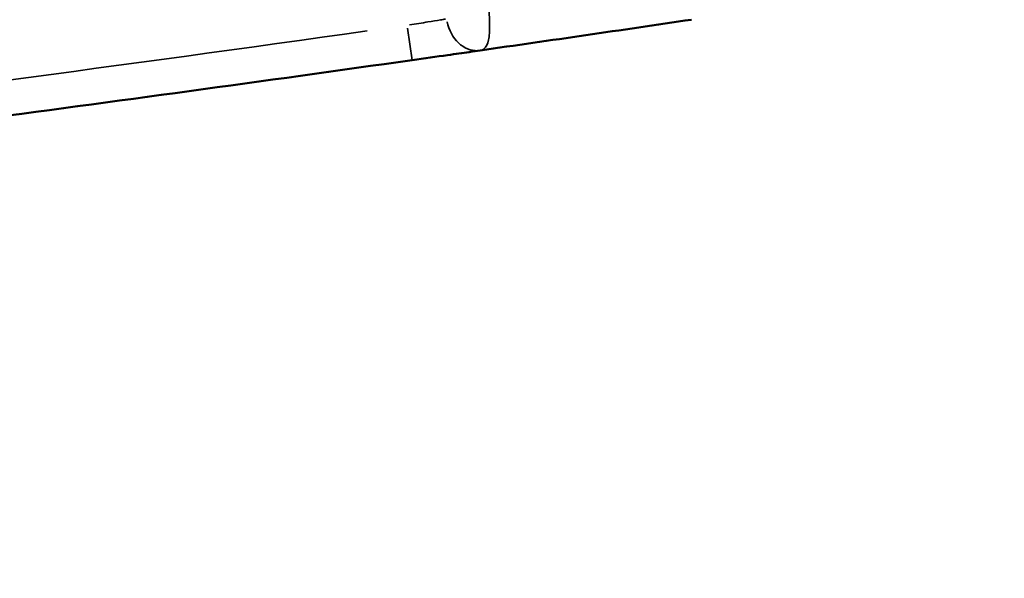
# Model space of a CAD drawing. Units: millimetres. Extents: x 874 to 23527, y 2392 to 13028.
# Drawn here: x 6820 to 6960, y 3692 to 3772 of the extents above; entities that cross this region are included whole.
import ezdxf

# ---------------------------------------------------------------- set-up
doc = ezdxf.new("R2010")
doc.units = ezdxf.units.MM
doc.header["$MEASUREMENT"] = 0
doc.layers.add('Visible (ISO)', color=7, linetype='Continuous', lineweight=50)
doc.layers.add('Visible Narrow (ISO)', color=7, linetype='Continuous', lineweight=35)
doc.styles.get("Standard").update_dxf_attribs({"font": 'square721_bt_roman.ttf'})
doc.dimstyles.get("Standard").update_dxf_attribs({"dimtxt": 200, "dimasz": 100, "dimexe": 0.18, "dimexo": 0.0625, "dimgap": 40, "dimtad": 1, "dimdec": 0, "dimlfac": 0.1, "dimrnd": 5, "dimzin": 0, "dimdsep": 46, "dimtxsty": 'Standard', "dimcen": 0.09, "dimse1": 1, "dimse2": 1, "dimadec": 0, "dimazin": 0, "dimtfac": 1, "dimtdec": 0, "dimtofl": 0, "dimtmove": 0, "dimatfit": 3, "dimfxl": 1, "dimtolj": 1, "dimtzin": 0, "dimarcsym": 0})

# ---------------------------------------------------------------- blocks, each defined once
blk = doc.blocks.new('*D21')
at = {"color": 0, "lineweight": -2, "transparency": 16777216}
blk.add_line((1610.63, 4716.47), (16735.63, 4716.47), dxfattribs=at)
at = {"color": 0, "transparency": 16777216}
for points in [[(1610.63, 4733.14), (1610.63, 4699.81), (1510.63, 4716.47)], [(16735.63, 4733.14), (16735.63, 4699.81), (16835.63, 4716.47)]]:
    blk.add_solid(points, dxfattribs=at)
at = {"layer": 'Defpoints', "color": 0, "transparency": 16777216}
for p in [(16835.63, 4716.47), (1510.63, 2592.23), (16835.63, 2592.23)]:
    blk.add_point(p, dxfattribs=at)
at = {"color": 0, "transparency": 16777216, "insert": (9173.13, 4975.7), "char_height": 350, "attachment_point": 5}
blk.add_mtext('\\A1;1530', dxfattribs=at)
blk = doc.blocks.new('*D22')
at = {"color": 0, "lineweight": -2, "transparency": 16777216}
blk.add_line((1363, 4317.36), (1363, 2492.23), dxfattribs=at)
at = {"color": 0, "transparency": 16777216}
for points in [[(1346.34, 4317.36), (1379.67, 4317.36), (1363, 4417.36)], [(1346.34, 2492.23), (1379.67, 2492.23), (1363, 2392.23)]]:
    blk.add_solid(points, dxfattribs=at)
at = {"layer": 'Defpoints', "color": 0, "transparency": 16777216}
for p in [(8862.01, 4417.36), (1363, 2392.23), (1710.63, 2392.23)]:
    blk.add_point(p, dxfattribs=at)
at = {"color": 0, "transparency": 16777216, "insert": (1103.77, 3404.8), "char_height": 350, "attachment_point": 5, "rotation": 90}
blk.add_mtext('\\A1;205', dxfattribs=at)

msp = doc.modelspace()

# ---------------------------------------------------------------- linework, layer by layer
at = {"layer": 'Visible (ISO)'}
for start, end in [(278.148585, 278.404351), (276.988328, 278.066476)]:
    msp.add_arc((5920.23, 10507.81), 6809.02, start, end, dxfattribs=at)
for points, knots in [([(7484.61, 3913.74), (7376.54, 3906.18), (7268.73, 3897.68), (7053.77, 3878.79), (6946.63, 3868.41), (6733.13, 3845.78), (6626.79, 3833.53), (6415.02, 3807.19), (6309.6, 3793.09), (6099.81, 3763.07), (5995.45, 3747.14), (5891.67, 3730.31)], [4.3986761, 4.3986761, 4.3986761, 4.3986761, 4.4336152, 4.4336152, 4.4685543, 4.4685543, 4.5034935, 4.5034935, 4.5384326, 4.5384326, 4.5733718, 4.5733718, 4.5733718, 4.5733718]), ([(6875.69, 3766.16), (6877.42, 3766.4), (6879.15, 3766.65), (6881.85, 3767.03), (6882.89, 3767.18), (6884.38, 3767.39), (6884.89, 3767.47), (6885.35, 3767.53)], [-1.137867, -1.137867, -1.137867, -1.137867, -0.61358, -0.61358, -0.235992, -0.235992, 0, 0, 0, 0])]:
    msp.add_open_spline(points, degree=3, knots=knots, dxfattribs=at)
at = {"layer": 'Visible Narrow (ISO)'}
msp.add_line((6875.04, 3770.72), (6875.69, 3766.17), dxfattribs=at)
msp.add_arc((5920.23, 10507.81), 6804.02, 277.144678, 278.017961, dxfattribs=at)
msp.add_ellipse((6884.64, 3772.48), major_axis=(0.71, -4.95), ratio=0.812118, start_param=4.768728, end_param=6.203477, dxfattribs=at)
for points, knots in [([(6885.58, 3767.59), (6885.71, 3767.64), (6885.82, 3767.7), (6886.2, 3768.04), (6886.41, 3768.44), (6886.66, 3769.58), (6886.71, 3770.29), (6886.7, 3771.86), (6886.66, 3772.67), (6886.51, 3774.6), (6886.38, 3775.76), (6886.24, 3776.93)], [-2.8681434, -2.8681434, -2.8681434, -2.8681434, -2.7971019, -2.7971019, -2.6174352, -2.6174352, -2.4464836, -2.4464836, -2.3021463, -2.3021463, -2.1256402, -2.1256402, -2.1256402, -2.1256402]), ([(6880.41, 3771.99), (6880.19, 3771.96), (6879.96, 3771.92), (6879.18, 3771.79), (6878.57, 3771.69), (6877.1, 3771.45), (6876.21, 3771.31), (6875.31, 3771.16)], [0.056893, 0.056893, 0.056893, 0.056893, 0.235992, 0.235992, 0.61358, 0.61358, 1.080973, 1.080973, 1.080973, 1.080973])]:
    msp.add_open_spline(points, degree=3, knots=knots, dxfattribs=at)

# ---------------------------------------------------------------- dimensions: what is measured, and where the dimension line sits
dim = msp.add_linear_dim(base=(16835.62518466, 4716.47317453), p1=(1510.62518466, 2592.23471847), p2=(16835.62518466, 2592.23471847), dimstyle='Standard', override={"dimtxt": 350, "dimgap": 80})
dim.commit()
dim.dimension.update_dxf_attribs({"geometry": '*D21', "text_midpoint": (9173.12518466, 4975.70420207)})
dim = msp.add_linear_dim(base=(1363, 2392.23), p1=(8862.01, 4417.36), p2=(1710.63, 2392.23), angle=90, dimstyle='Standard', override={"dimtxt": 350, "dimgap": 80})
dim.commit()
dim.dimension.update_dxf_attribs({"geometry": '*D22', "text_midpoint": (1103.77, 3404.8)})

doc.saveas('drawing.dxf')
